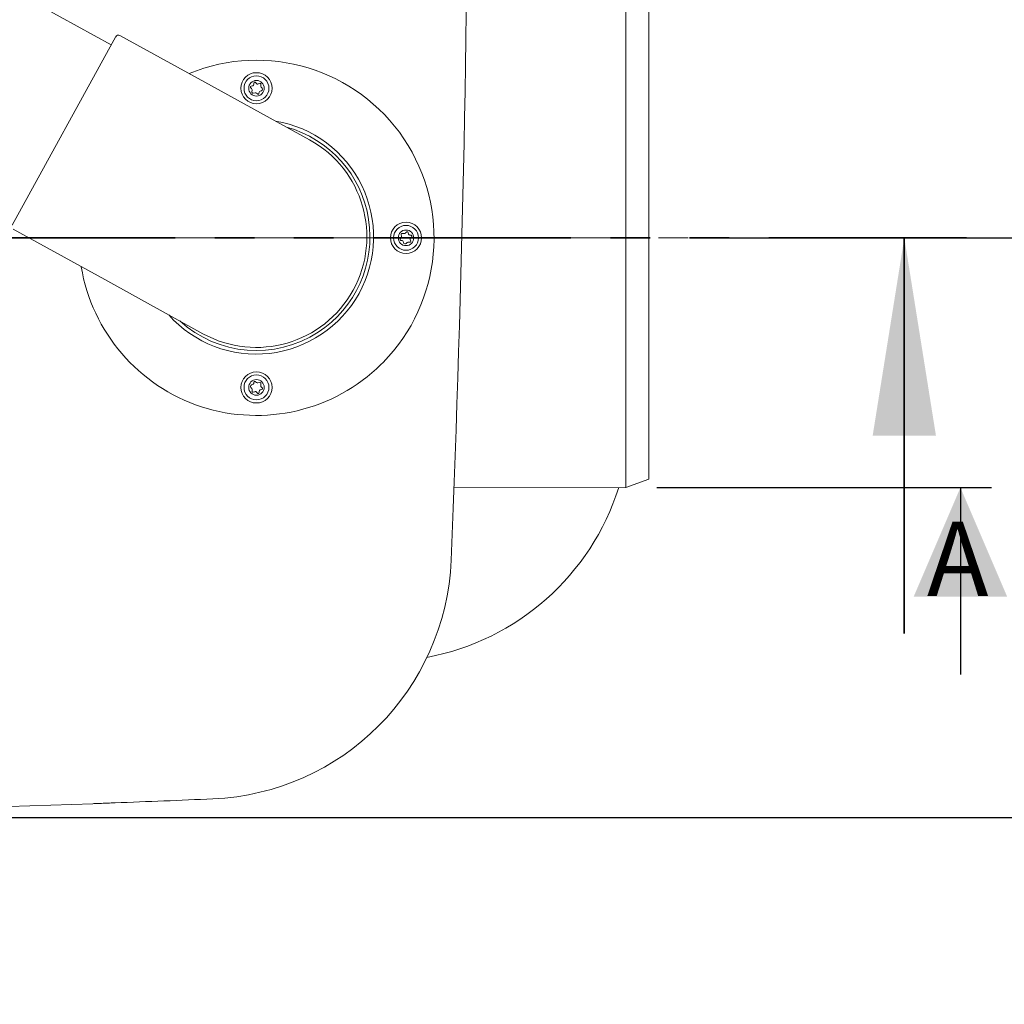
# Model space of a CAD drawing. Units: millimetres. Extents: x 125 to 2859, y 429 to 1603.
# Drawn here: x 2338 to 2654, y 553 to 869 of the extents above; entities that cross this region are included whole.
import ezdxf

# ---------------------------------------------------------------- set-up
doc = ezdxf.new("R2010")
doc.units = ezdxf.units.MM
doc.header["$LTSCALE"] = 10
for name, pattern in [('SLD-Durchgehend', [0]), ('SLD-Phantom', [12.7, 6.35, -1.27, 1.27, -1.27, 1.27, -1.27]), ('SLD-Punktstrich', [19.05, 15.24, -1.27, 1.27, -1.27])]:
    doc.linetypes.add(name, pattern=pattern)
doc.layers.add('MAßLINIE_MAßZEICHNUNGEN', color=7, linetype='SLD-Durchgehend')
doc.styles.add('SLDTEXTSTYLE0', font='Opinion Pro')
doc.dimstyles.new('SLDDIMSTYLE0', dxfattribs={"dimtxt": 52.916667, "dimasz": 35, "dimexe": 0, "dimexo": 0.0625, "dimgap": 13.229167, "dimtad": 0, "dimdec": 0, "dimrnd": 1e-09, "dimzin": 12, "dimdsep": 46, "dimtxsty": 'SLDTEXTSTYLE0', "dimsah": 1, "dimcen": 0.09, "dimadec": 0, "dimazin": 3, "dimtfac": 1, "dimtdec": 0, "dimtofl": 0, "dimtmove": 0, "dimatfit": 3, "dimfxl": 1, "dimfrac": 2, "dimtolj": 1, "dimtzin": 12, "dimarcsym": 0})
doc.dimstyles.new('SLDDIMSTYLE1', dxfattribs={"dimtxt": 52.916667, "dimasz": 35, "dimexe": 0, "dimexo": 0.0625, "dimgap": 13.229167, "dimtad": 0, "dimdec": 0, "dimrnd": 1e-09, "dimzin": 12, "dimdsep": 46, "dimtxsty": 'SLDTEXTSTYLE0', "dimsah": 1, "dimcen": 0.09, "dimadec": 0, "dimazin": 3, "dimtfac": 1, "dimtdec": 0, "dimtmove": 0, "dimatfit": 0, "dimfxl": 1, "dimfrac": 2, "dimtolj": 1, "dimtzin": 12, "dimarcsym": 0})

# ---------------------------------------------------------------- blocks, each defined once
blk = doc.blocks.new('_D_1')
at = {"layer": 'MAßLINIE_MAßZEICHNUNGEN', "color": 7}
for p, q in [((2132.01, 1313.06), (2829.96, 1313.06)), ((2819.96, 1313.06), (2819.96, 1021.68)), ((2819.96, 613.1), (2819.96, 904.48)), ((2155.49, 613.1), (2829.96, 613.1))]:
    blk.add_line(p, q, dxfattribs=at)
for points in [[(2819.96, 1313.06), (2804.96, 1278.06), (2834.96, 1278.06)], [(2819.96, 613.1), (2834.96, 648.1), (2804.96, 648.1)]]:
    blk.add_solid(points, dxfattribs=at)
at = {"layer": 'MAßLINIE_MAßZEICHNUNGEN', "color": 7, "insert": (2789.29, 904.48), "char_height": 52.917, "attachment_point": 1, "rotation": 90, "style": 'SLDTEXTSTYLE0'}
blk.add_mtext('700', dxfattribs=at)
blk = doc.blocks.new('_D_3')
at = {"layer": 'MAßLINIE_MAßZEICHNUNGEN', "color": 7}
for p, q in [((2759.96, 799.06), (2759.96, 859.06)), ((2562.55, 799.06), (2769.96, 799.06)), ((2155.49, 613.1), (2769.96, 613.1)), ((2759.96, 613.1), (2759.96, 553.1))]:
    blk.add_line(p, q, dxfattribs=at)
for points in [[(2759.96, 799.06), (2774.96, 834.06), (2744.96, 834.06)], [(2759.96, 613.1), (2744.96, 578.1), (2774.96, 578.1)]]:
    blk.add_solid(points, dxfattribs=at)
at = {"layer": 'MAßLINIE_MAßZEICHNUNGEN', "color": 7, "insert": (2729.29, 650.67), "char_height": 52.917, "attachment_point": 1, "rotation": 90, "style": 'SLDTEXTSTYLE0'}
blk.add_mtext('186', dxfattribs=at)
blk = doc.blocks.new('_D_6')
at = {"layer": 'MAßLINIE_MAßZEICHNUNGEN', "color": 7}
for p, q in [((2639.96, 879.21), (2639.96, 943.68)), ((2542.55, 879.21), (2649.96, 879.21)), ((2542.55, 718.91), (2649.96, 718.91)), ((2639.96, 718.91), (2639.96, 658.91))]:
    blk.add_line(p, q, dxfattribs=at)
for points in [[(2639.96, 879.21), (2654.96, 914.21), (2624.96, 914.21)], [(2639.96, 718.91), (2624.96, 683.91), (2654.96, 683.91)]]:
    blk.add_solid(points, dxfattribs=at)
at = {"layer": 'MAßLINIE_MAßZEICHNUNGEN', "color": 7, "char_height": 52.917, "attachment_point": 1, "rotation": 90, "style": 'SLDTEXTSTYLE0'}
for s, insert in [('DN 150', (2569.4, 944.21)), ('OD 160', (2649.17, 943.68))]:
    blk.add_mtext(s, dxfattribs=dict(at, insert=insert))

msp = doc.modelspace()

# ---------------------------------------------------------------- linework, layer by layer
at = {"color": 7, "linetype": 'SLD-Durchgehend', "lineweight": 18}
for p, q in [((2367.4, 860.99), (2334.11, 879.32)), ((2532.55, 799.06), (2532.55, 879.21)), ((2539.96, 876.51), (2539.96, 721.61)), ((2335.56, 803.17), (2368.84, 863.62)), ((2399.55, 847.85), (2370.2, 864.01)), ((2431.08, 830.48), (2399.55, 847.85)), ((2412.15, 847.2), (2412.45, 846.93)), ((2412.81, 847.88), (2412.26, 847.71)), ((2413.2, 848.71), (2413.16, 848.31)), ((2413.99, 848.57), (2413.72, 848.88)), ((2415.07, 848.6), (2414.52, 848.43)), ((2415.37, 847.86), (2415.45, 848.25)), ((2415.82, 847.11), (2415.52, 847.38)), ((2412.61, 846.53), (2412.57, 845.82)), ((2412.92, 845.51), (2413.62, 845.61)), ((2414.03, 845.49), (2414.33, 845.22)), ((2414.82, 845.38), (2414.91, 845.77)), ((2415.25, 846.14), (2415.63, 846.26)), ((2335.95, 801.82), (2365.3, 785.66)), ((2460.46, 800.16), (2460.57, 799.46)), ((2461.48, 800.46), (2460.78, 800.5)), ((2462.16, 800.92), (2461.88, 800.62)), ((2462.84, 800.26), (2462.66, 800.81)), ((2463.67, 799.87), (2463.26, 799.92)), ((2460.45, 799.04), (2460.17, 798.75)), ((2460.33, 798.25), (2460.73, 798.16)), ((2461.1, 797.83), (2461.22, 797.44)), ((2462.06, 797.26), (2462.34, 797.56)), ((2462.81, 797.71), (2463.21, 797.62)), ((2463.56, 798.01), (2463.38, 798.56)), ((2463.53, 799.08), (2463.83, 799.35)), ((2532.55, 718.91), (2532.55, 799.06)), ((2365.3, 785.66), (2396.83, 768.29)), ((2454.66, 759.1), (2453.97, 758.41)), ((2413.21, 752.74), (2413.12, 752.35)), ((2414, 752.63), (2413.7, 752.9)), ((2415.11, 752.61), (2414.41, 752.5)), ((2415.42, 751.59), (2415.46, 752.3)), ((2412.21, 751.01), (2412.51, 750.74)), ((2412.78, 751.98), (2412.4, 751.86)), ((2412.66, 750.26), (2412.58, 749.87)), ((2412.96, 749.52), (2413.51, 749.69)), ((2414.04, 749.55), (2414.3, 749.24)), ((2414.83, 749.41), (2414.87, 749.81)), ((2415.22, 750.24), (2415.77, 750.41)), ((2415.88, 750.92), (2415.58, 751.19)), ((2532.55, 718.91), (2539.96, 721.61)), ((2477.42, 718.87), (2532.55, 718.91))]:
    msp.add_line(p, q, dxfattribs=at)
at = {"color": 7, "linetype": 'SLD-Phantom', "lineweight": 35}
msp.add_line((2641.95, 799.06), (1588.02, 799.06), dxfattribs=at)
at = {"color": 7, "linetype": 'SLD-Punktstrich', "lineweight": 18}
msp.add_line((2377.97, 799.06), (2552.55, 799.06), dxfattribs=at)
at = {"color": 7, "linetype": 'SLD-Durchgehend', "lineweight": 35}
msp.add_line((2621.95, 672.06), (2621.95, 799.06), dxfattribs=at)
at = {"color": 7, "linetype": 'SLD-Durchgehend', "lineweight": 18}
for centre, radius in [((2414.01, 847.06), 5), ((2414.01, 847.06), 4), ((2414.01, 847.06), 2.5), ((2462.01, 799.06), 5), ((2462.01, 799.06), 4), ((2462.01, 799.06), 2.5), ((2414.01, 751.06), 5), ((2414.01, 751.06), 4), ((2414.01, 751.06), 2.5)]:
    msp.add_circle(centre, radius, dxfattribs=at)
for centre, radius, start, end in [((-4002.99, 963.06), 6485, 357.636714, 2.363286), ((2369.72, 863.13), 1, 61.1579, 151.1579), ((2414.01, 799.06), 57, 315.4909, 112.3054), ((2412.35, 847.42), 0.3, 107.6656, 227.6656), ((2412.66, 848.36), 0.5, 287.6656, 354.0615), ((2413.5, 848.68), 0.3, 41.2697, 174.0615), ((2414.37, 848.9), 0.5, 221.2697, 287.6656), ((2415.16, 848.32), 0.3, 347.6656, 107.6656), ((2415.85, 847.75), 0.5, 167.6656, 227.6656), ((2415.48, 846.74), 0.5, 287.6656, 47.6656), ((2412.11, 846.56), 0.5, 356.5528, 47.6656), ((2412.87, 845.8), 0.3, 176.5528, 278.7784), ((2413.69, 845.12), 0.5, 47.6656, 98.7784), ((2414.53, 845.44), 0.3, 227.6656, 347.6656), ((2415.4, 845.66), 0.5, 107.6656, 167.6656), ((2413.95, 799.39), 37.65, 331.1579, 80.6057), ((2413.95, 799.39), 36.5, 302.9673, 74.6006), ((2413.95, 799.39), 35.5, 241.1579, 61.1579), ((2460.76, 800.2), 0.3, 86.5528, 188.7784), ((2461.51, 800.96), 0.5, 266.5528, 317.6656), ((2462.38, 800.72), 0.3, 17.6656, 137.6656), ((2463.32, 800.41), 0.5, 197.6656, 264.0615), ((2463.63, 799.58), 0.3, 311.2697, 84.0615), ((2460.39, 798.54), 0.3, 137.6656, 257.6656), ((2460.08, 799.38), 0.5, 317.6656, 8.7784), ((2460.62, 797.68), 0.5, 17.6656, 77.6656), ((2461.69, 797.59), 0.5, 197.6656, 317.6656), ((2462.71, 797.22), 0.5, 77.6656, 137.6656), ((2463.27, 797.91), 0.3, 257.6656, 17.6656), ((2463.86, 798.71), 0.5, 131.2697, 197.6656), ((2414.01, 799.06), 57, 189.3497, 314.5091), ((2413.95, 799.39), 37.65, 221.7101, 331.1579), ((2413.95, 799.39), 36.5, 227.7152, 302.9673), ((2412.63, 752.46), 0.5, 287.6656, 347.6656), ((2413.5, 752.68), 0.3, 47.6656, 167.6656), ((2414.34, 753), 0.5, 227.6656, 278.7784), ((2415.16, 752.32), 0.3, 356.5528, 98.7784), ((2412.55, 751.38), 0.5, 107.6656, 227.6656), ((2412.17, 750.37), 0.5, 347.6656, 47.6656), ((2412.87, 749.8), 0.3, 167.6656, 287.6656), ((2413.66, 749.22), 0.5, 41.2697, 107.6656), ((2414.53, 749.44), 0.3, 221.2697, 354.0615), ((2415.37, 749.76), 0.5, 107.6656, 174.0615), ((2415.92, 751.56), 0.5, 176.5528, 227.6656), ((2415.68, 750.7), 0.3, 287.6656, 47.6656), ((2454.01, 743.06), 80, 280.6034, 342.4285), ((2396.57, 698.95), 80, 272.4568, 357.6367), ((2122.01, 7098.06), 6485, 268.298534, 272.116327), ((2122.01, 7098.06), 6485, 272.179292, 272.456754)]:
    msp.add_arc(centre, radius, start, end, dxfattribs=at)
msp.add_open_spline([(2368.62, 617.75), (2368.36, 617.74), (2367.73, 617.72), (2366.73, 617.68), (2365.7, 617.64), (2364.38, 617.59), (2362.94, 617.54), (2361.98, 617.5), (2361.5, 617.48)], degree=3, knots=[0, 0, 0, 0, 0.064049, 0.159503, 0.293446, 0.428039, 0.713786, 1, 1, 1, 1], dxfattribs=at)
at = {"color": 7, "linetype": 'SLD-Durchgehend', "lineweight": 35}
msp.add_solid([(2621.95, 799.06), (2611.79, 735.56), (2632.11, 735.56)], dxfattribs=at)

# ---------------------------------------------------------------- texts
at = {"color": 7, "linetype": 'Continuous', "insert": (2629.21, 707.95), "char_height": 23.81, "attachment_point": 1, "style": 'SLDTEXTSTYLE0'}
msp.add_mtext('A', dxfattribs=at)

# ---------------------------------------------------------------- dimensions: what is measured, and where the dimension line sits
at = {"layer": 'MAßLINIE_MAßZEICHNUNGEN', "color": 7}
for base, p1, p2, dimstyle, picture, middle in [((2819.96, 613.1), (2122.01, 1313.06), (2145.49, 613.1), 'SLDDIMSTYLE0', '_D_1', (2819.96, 963.08)), ((2759.96, 799.06), (2145.49, 613.1), (2552.55, 799.06), 'SLDDIMSTYLE1', '_D_3', (2759.96, 706.08))]:
    dim = msp.add_linear_dim(base=base, p1=p1, p2=p2, angle=90, dimstyle=dimstyle, dxfattribs=at)
    dim.commit()
    dim.dimension.update_dxf_attribs({"geometry": picture, "text_midpoint": middle, "dimtype": 160})
dim = msp.add_linear_dim(base=(2639.96, 718.91), p1=(2532.55, 879.21), p2=(2532.55, 718.91), angle=90, text='DN 150\\POD 160', dimstyle='SLDDIMSTYLE1', dxfattribs=at)
dim.commit()
dim.dimension.update_dxf_attribs({"geometry": '_D_6', "text_midpoint": (2639.96, 1049.46), "dimtype": 160})

doc.saveas('drawing.dxf')
